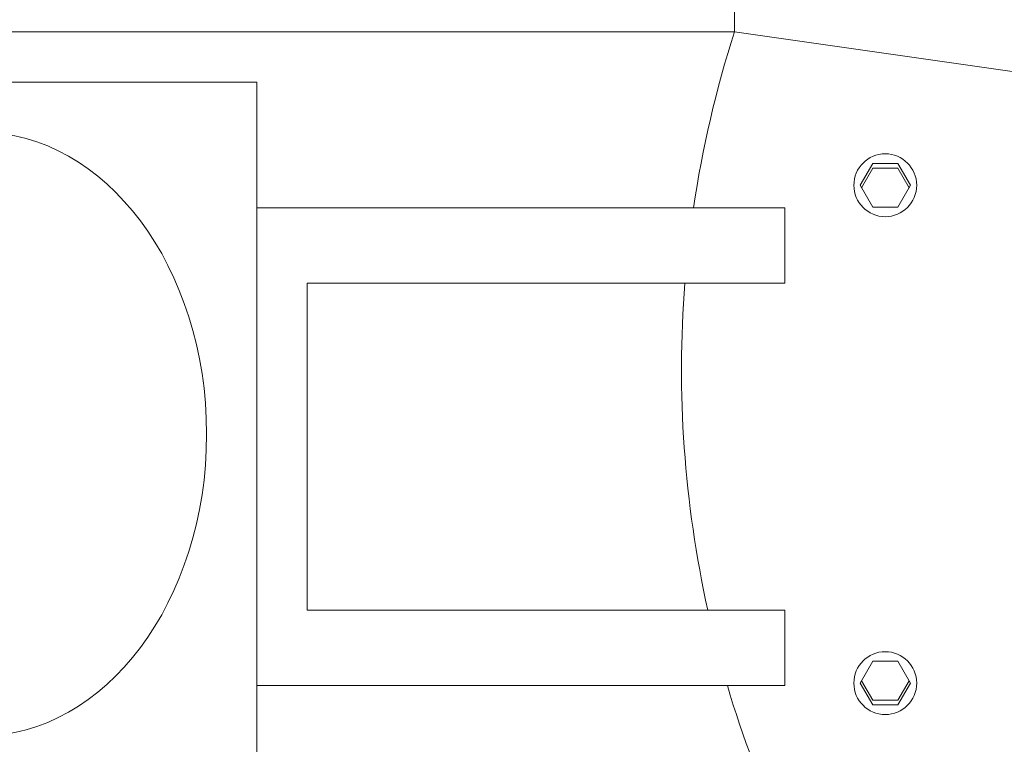
# Model space of a CAD drawing. Extents: x -242 to 527, y -37 to 393.
# Drawn here: x -108 to -103, y 366 to 370 of the extents above; entities that cross this region are included whole.
import ezdxf

# ---------------------------------------------------------------- set-up
doc = ezdxf.new("R2010")
doc.units = 0
doc.header["$LTSCALE"] = 0.1
doc.header["$MEASUREMENT"] = 0
doc.layers.get('0').update_dxf_attribs({"linetype": 'CONTINUOUS', "lineweight": 15})

msp = doc.modelspace()

# ---------------------------------------------------------------- linework, layer by layer
for p, q in [((-104.5207, 372.4653), (-104.5207, 369.9653)), ((-110.8563, 369.9653), (-104.5207, 369.9653)), ((-102.7707, 369.7153), (-104.5207, 369.9653)), ((-106.8957, 369.7153), (-109.6457, 369.7153)), ((-106.8957, 366.0903), (-106.8957, 369.7153)), ((-104.2707, 369.0903), (-106.8957, 369.0903)), ((-104.2707, 369.0903), (-104.2707, 368.7153)), ((-106.6457, 367.0903), (-106.6457, 368.7153)), ((-104.2707, 368.7153), (-106.6457, 368.7153)), ((-104.2707, 367.0903), (-106.6457, 367.0903)), ((-104.2707, 367.0903), (-104.2707, 366.7153)), ((-104.2707, 366.7153), (-106.8957, 366.7153))]:
    msp.add_line(p, q)
at = {"color": 8}
for points in [[(-103.8957, 369.2027), (-103.8332, 369.311), (-103.7082, 369.311), (-103.6457, 369.2027), (-103.7082, 369.0945), (-103.8332, 369.0945)], [(-103.8957, 366.7278), (-103.8332, 366.6196), (-103.7082, 366.6196), (-103.6457, 366.7278), (-103.7082, 366.8361), (-103.8332, 366.8361)]]:
    msp.add_lwpolyline(points, close=True, dxfattribs=at)
for points in [[(-103.8888, 369.1907), (-103.8332, 369.287), (-103.7082, 369.287), (-103.6526, 369.1907)], [(-103.8888, 366.7398), (-103.8332, 366.6436), (-103.7082, 366.6436), (-103.6526, 366.7398)]]:
    msp.add_lwpolyline(points, dxfattribs=at)
for centre in [(-103.7707, 369.2027), (-103.7707, 366.7278)]:
    msp.add_circle(centre, 0.1562)
for start, end in [(162.214, 171.5731), (175.501, 192.5145), (196.5465, 204.9332)]:
    msp.add_arc((-99.2778, 368.2834), 5.5061, start, end)
msp.add_ellipse((-108.2707, 367.9653), major_axis=(0, 1.5), ratio=0.75)

doc.saveas('drawing.dxf')
